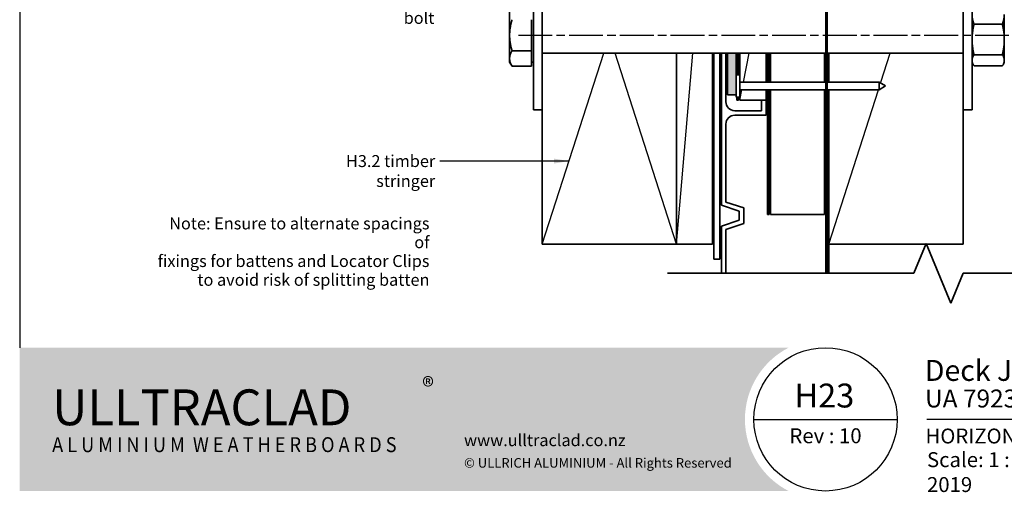
# Model space of a CAD drawing. Units: millimetres. Extents: x 14 to 580, y 14 to 406.
# Drawn here: x 14 to 344, y 14 to 172 of the extents above; entities that cross this region are included whole.
import ezdxf

# ---------------------------------------------------------------- set-up
doc = ezdxf.new("R2010")
doc.units = ezdxf.units.MM
doc.header["$LTSCALE"] = 2
doc.linetypes.add('CHAIN', pattern=[0.35429999999999995, 0.2362, -0.0295, 0.0591, -0.0295])
for name, color, linetype, lineweight in [('Border (ISO)', 7, 'Continuous', 70), ('Centerline (ISO)', 7, 'Continuous', 25), ('Hatch (ISO)', 8, 'Continuous', 18), ('Sketch Geometry (ISO)', 8, 'Continuous', 25), ('Symbol (ISO)', 7, 'Continuous', 25), ('Title (ISO)', 7, 'Continuous', 50), ('Visible (ISO)', 8, 'Continuous', 35)]:
    doc.layers.add(name, color=color, linetype=linetype, lineweight=lineweight)
doc.styles.add('Note Text (ISO)', font='arial.ttf')
doc.styles.add('Text Style48', font='arial.ttf')
doc.styles.add('Text Style53', font='arialbd.ttf')
doc.styles.add('Text Style56', font='arialbd.ttf')
doc.styles.add('Text Style57', font='arialbd.ttf')
doc.dimstyles.new('Default - Method 1b (ISO)$7', dxfattribs={"dimscale": 2, "dimtxt": 2, "dimasz": 2.5, "dimexe": 3.175, "dimexo": 0, "dimgap": 0.762, "dimtad": 1, "dimtoh": 1, "dimrnd": 1e-08, "dimtxsty": 'Note Text (ISO)', "dimcen": 0.09, "dimdle": 10, "dimclrd": 8, "dimclre": 256, "dimclrt": 174, "dimazin": 2, "dimtfac": 1.75, "dimtmove": 0, "dimatfit": 3, "dimfxl": 0, "dimtolj": 1, "dimlwd": -1, "dimlwe": -1, "dimarcsym": 0})

# ---------------------------------------------------------------- blocks, each defined once
blk = doc.blocks.new('Title Blocks ULLTRACLAD TITLE BLOCK')
at = {"layer": 'Title (ISO)', "color": 7, "insert": (109.4046780854648, 19.08711591411905), "char_height": 2.5, "attachment_point": 2, "style": 'Note Text (ISO)'}
blk.add_mtext('\\fArial|b0|i0;\\H2.5000;Rev : 10 ', dxfattribs=at)
at = {"layer": 'Title (ISO)', "color": 174, "attachment_point": 1, "style": 'Note Text (ISO)'}
for s, insert, char_height in [('\\fArial|b0|i0;\\H2.5000;CAVITY SYSTEM', (150.9046780854648, 19.08711591411905), 2.5), ('\\fArial|b0|i0;\\H2.5000;Scale: 1 : 2  @  A4 - 2019\\fArial|b0|i0;\\H2.0000;  ', (126.4046780854648, 15.08711591411905), 2.000000029802322)]:
    blk.add_mtext(s, dxfattribs=dict(at, insert=insert, char_height=char_height))
at = {"layer": 'Title (ISO)', "color": 8, "insert": (257.4046780854649, 15.08711591411906), "char_height": 2.300000041723251, "attachment_point": 3, "style": 'Note Text (ISO)'}
blk.add_mtext('\\fArial|b0|i0;\\H2.3000;Branz Appraisal #487 2019. (Horizontal)', dxfattribs=at)
at = {"layer": 'Title (ISO)', "color": 174}
for tag, p, height, style in [('DESCRIPTION_001', (126.0513356631057, 27.02742975373059), 3.499999940395355, 'Text Style56'), ('Board_Number_001', (126.0752101324002, 22.5748374860999), 3.00000011920929, 'Text Style48')]:
    blk.add_attdef(tag, p, '', height=height, dxfattribs=dict(at, style=style))
at = {"layer": 'Title (ISO)', "color": 1}
for tag, p, height, style in [('<Sheet_Name>_001', (104.1945825098747, 22.57074477650783), 4.000000059604645, 'Text Style57'), ('Board_Name_001', (144.0752101324002, 22.53390979006702), 3.00000011920929, 'Text Style48'), ('Board_Orientation_001', (126.1488799954239, 16.54448289911223), 2.5, 'Text Style53')]:
    blk.add_attdef(tag, p, '', height=height, dxfattribs=dict(at, style=style))
blk = doc.blocks.new('Borders UC Border')
at = {"layer": 'Hatch (ISO)'}
h = blk.add_hatch(color=159, dxfattribs=at)
edge = h.paths.add_edge_path()
edge.add_line((6.999999999999996, 31.00000000000001), (7, 7.000000000000004))
edge.add_line((7, 7.000000000000002), (135.8153415615735, 7.000000000000001))
edge.add_arc((142, 19), 13.5, 117.26604445073289, 242.7339555492673, ccw=False)
edge.add_line((135.8153415615735, 31.00000000000001), (6.999999999999972, 31.00000000000001))
at = {"layer": 'Border (ISO)', "lineweight": 25}
for p, q in [((6.999999999999975, 203), (6.999999999999996, 31.00000000000001)), ((130, 19), (154, 19)), ((290, 19.00000000000006), (159, 19.00000000000004))]:
    blk.add_line(p, q, dxfattribs=at)
blk.add_circle((142, 19), 12, dxfattribs=at)
at = {"layer": 'Title (ISO)', "color": 7, "attachment_point": 1, "style": 'Note Text (ISO)'}
for s, insert, char_height in [('\\fArial|b0|i0;\\H3.0000;®', (74.44089420122546, 26.01251024582664), 3.00000011920929), ('\\fGill Sans Extra Bold|b0|i0;\\H6.0000;ULLTRA\\fGill Sans|b0|i0;\\H6.0000;CLAD', (12.44089420122546, 24.01251024582664), 6.000000238418579), ('\\fGill Sans|b0|i0;\\H2.0000;www.ulltraclad.co.nz', (81.44089420122543, 16.51251024582664), 2.000000029802322), ('\\fGill_Sans-Bold|b0|i0;\\W0.89;\\H2.5000;A L U M I N I U M  W E A T H E R B O A R D S', (12.44089420122546, 16.01251024582664), 2.5), ('\\fGill Sans|b0|i0;\\H1.6000;© ULLRICH ALUMINIUM - All Rights Reserved', (81.44089420122546, 12.51251024582663), 1.599999964237213)]:
    blk.add_mtext(s, dxfattribs=dict(at, insert=insert, char_height=char_height))

msp = doc.modelspace()

# ---------------------------------------------------------------- hatches: boundary and pattern name
at = {"layer": 'Hatch (ISO)'}
msp.add_hatch(color=8, dxfattribs=at).paths.add_polyline_path([(251.1026315585397, 160.6133094641094), (251.1026315585398, 146.6133094641094), (254.1026315585398, 146.6133094641095), (254.1026315585396, 160.6133094641094)])

# ---------------------------------------------------------------- linework, layer by layer
at = {"layer": 'Centerline (ISO)', "linetype": 'CHAIN', "ltscale": 23.99096870422363}
msp.add_line((181.1026315585412, 166.6133094641093), (370.0289940585412, 166.6133094641094), dxfattribs=at)
at = {"layer": 'Sketch Geometry (ISO)'}
for p, q in [((189.1026315585391, 96.61330946410972), (209.6740601299675, 160.6133094641089)), ((234.1026315585391, 96.61330946410973), (213.5312029871109, 160.613309464109)), ((234.1026315585391, 96.61330946410973), (239.5883458442534, 160.613309464109)), ((251.1026315585397, 160.6133094641094), (254.1026315585397, 160.6133094641094)), ((256.4795494252061, 150.8633094641087), (258.3862160918728, 160.613309464109)), ((302.540131558539, 150.8633094641084), (305.6740601299678, 160.613309464109)), ((255.3026315585395, 144.8449794641094), (255.9906605363173, 148.3633094641089)), ((285.1026315585396, 96.61330946411063), (301.7365601299675, 148.3633094641084))]:
    msp.add_line(p, q, dxfattribs=at)
at = {"layer": 'Sketch Geometry (ISO)', "color": 7, "lineweight": 35}
for p, q in [((313.5805524518748, 86.89108093262308), (317.7226880756057, 96.89108093262308)), ((317.7226880756057, 96.89108093262308), (326.0069593230676, 76.89108093262308)), ((231.1026315585408, 86.89108093262307), (313.5805524518748, 86.89108093262308)), ((326.0069593230676, 76.89108093262308), (330.1490949467985, 86.89108093262308)), ((330.1490949467985, 86.89108093262308), (393.1026315584208, 86.89108093262311))]:
    msp.add_line(p, q, dxfattribs=at)
at = {"layer": 'Visible (ISO)', "color": 100}
for p, q in [((284.1026315586283, 86.89108093262341), (284.102631558628, 385.4753177059462)), ((284.6026315586283, 86.89108093262341), (284.602631558628, 385.4753177059462))]:
    msp.add_line(p, q, dxfattribs=at)
at = {"layer": 'Visible (ISO)'}
for p, q in [((186.1026315585615, 191.6133094641094), (186.1026315585616, 141.6133094641091)), ((189.1026315585615, 191.6133094641094), (189.1026315585617, 141.6133094641091)), ((330.1026315585597, 191.6133094641095), (330.1026315585598, 141.6133094641095)), ((333.1026315585598, 191.6133094641095), (333.1026315585598, 141.6133094641095)), ((178.1525315585444, 174.4075380981698), (178.1525315585481, 166.6133094641095)), ((185.5025315585485, 171.8094618868165), (185.5025315585485, 166.6133094641095)), ((343.9026315585466, 165.1999248074317), (343.902631558544, 173.6041334793194)), ((333.7518739704499, 170.3316023697977), (343.2533891466448, 170.3316023697977)), ((178.1525315585481, 166.6133094641095), (178.1525315585444, 158.819080830049)), ((185.5025315585485, 166.6133094641095), (185.5025315585485, 161.4171570414026)), ((343.9026315585421, 158.2091007922218), (343.9026315585467, 165.1999248074318)), ((178.1525315585444, 158.819080830049), (178.1525315585408, 157.6133094641088)), ((185.5025315585485, 161.4171570414026), (178.9563791358415, 161.4171570414026)), ((185.5025315585485, 161.4171570414026), (185.5025315585448, 158.819080830049)), ((185.5025315585448, 158.819080830049), (185.5025315585412, 156.2210046186955)), ((189.1026315585617, 160.613309464109), (284.1026315586339, 160.613309464109)), ((234.1026315585391, 96.6133094641097), (234.1026315585392, 160.6133094641093)), ((234.1026315585391, 160.6133094641093), (234.1026315585391, 96.61330946410976)), ((246.1026315585391, 96.61330946410973), (246.1026315585391, 160.6133094641093)), ((255.3026315585394, 160.6133094641092), (255.3026315585395, 153.3633093635366)), ((264.1026315585395, 150.8633094641088), (264.1026315585395, 160.6133094641092)), ((265.6026315585343, 160.6133094641093), (265.6026315585343, 150.8633094641089)), ((283.6026315585343, 160.6133094641093), (283.6026315585343, 150.8633094641087)), ((284.602631558634, 160.613309464109), (330.1026315585681, 160.6133094641091)), ((285.1026315585397, 160.6133094641089), (285.1026315585397, 150.8633094641082)), ((333.7518739704485, 160.0682472450659), (343.2533891466435, 160.0682472450659)), ((178.1525315585408, 157.6133094641088), (178.9563791358341, 156.2210046186955)), ((185.5025315585412, 156.2210046186955), (178.9563791358341, 156.2210046186955)), ((185.5025315585412, 157.6133094641088), (186.1026315585412, 157.6133094641088)), ((333.1026315585394, 157.6133094641094), (333.4001489844263, 156.975281285323)), ((333.7518739704407, 156.3499543393777), (343.2533891466356, 156.3499543393777)), ((343.9026315585395, 157.6133094641094), (343.6051141326587, 156.9752812853359)), ((343.9026315585394, 157.6133094641094), (343.9026315585421, 158.2091007922218)), ((254.1026315585396, 153.3633093635368), (254.1026315585395, 145.8633095646812)), ((255.3026315585396, 153.3633093635367), (254.1026315585396, 153.3633093635368)), ((255.3026315585396, 153.3633093635367), (255.3026315585395, 145.8633095646811)), ((284.1026315586283, 150.8633094641086), (255.3026315585396, 150.8633094641089)), ((255.3026315585395, 150.8633094641087), (264.1026315585395, 150.8633094641088)), ((301.9375680490784, 150.8633094641084), (284.6026315586283, 150.8633094641086)), ((301.9375680490784, 150.8633094641084), (301.9375680490784, 148.3633094641084)), ((304.1026315585395, 149.6133094641084), (301.9375680490784, 150.8633094641084)), ((304.1026315585395, 149.6133094641084), (301.9375680490784, 148.3633094641084)), ((255.3026315585395, 145.8633095646811), (254.1026315585395, 145.8633095646811)), ((284.1026315586283, 148.3633094641086), (255.3026315585396, 148.3633094641089)), ((264.1026315585396, 148.3633094641087), (255.3026315585395, 148.3633094641087)), ((255.3026315585395, 145.8633095646809), (255.3026315585395, 144.8449794641093)), ((264.1026315585395, 144.8449794641094), (264.1026315585396, 148.3633094641087)), ((265.6026315585343, 148.3633094641089), (265.6026315585343, 106.6133094641108)), ((283.6026315585343, 148.3633094641087), (283.6026315585345, 106.6133094641108)), ((301.9375680490784, 148.3633094641084), (284.6026315586283, 148.3633094641086)), ((285.1026315585397, 148.3633094641082), (285.1026315585396, 96.61330946411063)), ((255.3026315585395, 144.8449794641093), (264.1026315585395, 144.8449794641094)), ((186.1026315585616, 141.6133094641091), (189.1026315585617, 141.6133094641092)), ((189.1026315585392, 141.6133094641091), (189.1026315585391, 96.61330946410972)), ((330.1026315585395, 96.61330946411063), (330.1026315585395, 141.6133094641092)), ((330.1026315585598, 141.6133094641095), (333.1026315585598, 141.6133094641095)), ((265.6026315585343, 106.6133094641108), (283.6026315585345, 106.6133094641107)), ((189.1026315585391, 96.61330946410972), (234.1026315585391, 96.6133094641097)), ((234.1026315585391, 96.61330946410973), (246.1026315585391, 96.61330946410972)), ((285.1026315585396, 96.61330946411063), (330.1026315585395, 96.61330946411063)), ((285.1026315584209, 96.61330946411083), (285.1026315584209, 86.89108093262304))]:
    msp.add_line(p, q, dxfattribs=at)
at = {"layer": 'Visible (ISO)', "color": 7}
for p, q in [((246.6026315585391, 160.6133094641093), (246.6026315585391, 91.61330946410968)), ((248.6026315585391, 91.61330946410965), (248.6026315585391, 160.6133094641092)), ((254.1026315585396, 160.6133094641094), (251.1026315585396, 160.6133094641094)), ((251.1026315585396, 160.6133094641094), (251.1026315585398, 146.6133094641094)), ((254.1026315585397, 153.3633093635368), (254.1026315585396, 160.6133094641094)), ((251.1026315585398, 146.6133094641094), (254.1026315585398, 146.6133094641094)), ((246.6026315585391, 91.61330946410965), (248.6026315585391, 91.61330946410965))]:
    msp.add_line(p, q, dxfattribs=at)
at = {"layer": 'Visible (ISO)', "color": 5}
for p, q in [((249.1026315585405, 160.6133094641089), (249.10263155854, 109.6916094641123)), ((250.6026315585392, 144.3483094641106), (250.6026315585392, 160.6133094641089)), ((264.1026315585395, 144.8483094641106), (262.6026315585395, 144.8483094641106)), ((262.6026315585395, 144.8483094641106), (262.6026315585395, 141.3483094641106)), ((264.1026315585395, 139.8483094641107), (264.1026315585395, 144.8483094641106)), ((262.6026315585395, 141.3483094641106), (253.6026315585392, 141.3483094641106)), ((253.6026315585393, 139.8483094641107), (264.1026315585395, 139.8483094641106)), ((250.6026315585393, 110.7727482941967), (250.6026315585393, 136.8483094641107)), ((249.10263155854, 109.6916094641123), (255.1026315585399, 107.6916094641123)), ((256.6026315585399, 108.7727482941963), (250.6026315585393, 110.7727482941967)), ((255.1026315585399, 107.6916094641123), (255.1026315585399, 104.6916094641123)), ((256.6026315585399, 103.6104706340281), (256.6026315585399, 108.7727482941963)), ((255.1026315585399, 104.6916094641123), (249.1026315585399, 102.6916094641117)), ((249.1026315585399, 102.6916094641117), (249.1026315585398, 86.89108093262321)), ((250.6026315585392, 101.6104706340279), (256.6026315585399, 103.6104706340281)), ((250.6026315585391, 86.89108093262321), (250.6026315585392, 101.6104706340279))]:
    msp.add_line(p, q, dxfattribs=at)
at = {"layer": 'Visible (ISO)', "color": 1}
for p, q in [((254.3026315585396, 160.6133094641092), (254.3026315585396, 153.3633093635366)), ((254.8026315585396, 153.3633093635366), (254.8026315585396, 160.6133094641092)), ((264.6026315585397, 160.6133094641094), (264.6026315585397, 150.8633094641089)), ((265.1026315585397, 150.8633094641089), (265.1026315585397, 160.6133094641094)), ((254.3026315585396, 145.863309564681), (254.3026315585396, 144.8449794641095)), ((254.8026315585396, 144.8449794641095), (254.8026315585396, 145.863309564681)), ((264.6026315585397, 148.3633094641089), (264.6026315585398, 106.6133094641109)), ((265.1026315585398, 106.6133094641109), (265.1026315585397, 148.3633094641089)), ((254.3026315585396, 144.8449794641095), (254.8026315585396, 144.8449794641095)), ((264.6026315585398, 106.6133094641109), (265.1026315585398, 106.6133094641109))]:
    msp.add_line(p, q, dxfattribs=at)
at = {"layer": 'Visible (ISO)', "color": 5}
for centre, radius, start, end in [((253.6026315585392, 144.3483094641106), 2.999999999999972, 180, 270), ((253.6026315585393, 136.8483094641107), 2.999999999999968, 90, 180)]:
    msp.add_arc(centre, radius, start, end, dxfattribs=at)
at = {"layer": 'Visible (ISO)'}
for points, weights in [([(178.9563791358415, 171.8094618868164), (178.152531558548, 169.0248521959897), (178.152531558548, 166.6133094641095)], [1, 1.037954849302051, 1]), ([(333.1026315585441, 173.6041334793194), (333.1026315585456, 172.0853465058018), (333.7518739704499, 170.3316023697977)], [1, 1.037954849302046, 1]), ([(343.2533891466448, 170.3316023697977), (343.9026315585456, 172.0853465058018), (343.902631558544, 173.6041334793194)], [1, 1.037954849301971, 1]), ([(333.7518739704499, 170.3316023697977), (333.102631558547, 167.5815446524919), (333.1026315585467, 165.1999248074318)], [1, 1.037954849302048, 1]), ([(343.9026315585467, 165.1999248074318), (343.902631558547, 167.5815446524919), (343.2533891466448, 170.3316023697977)], [1, 1.037954849302033, 1]), ([(178.152531558548, 166.6133094641095), (178.152531558548, 164.2017667322293), (178.9563791358415, 161.4171570414026)], [1, 1.037954849302053, 1]), ([(333.1026315585467, 165.1999248074318), (333.1026315585464, 162.8183049623716), (333.7518739704485, 160.0682472450659)], [1, 1.037954849302049, 1]), ([(343.2533891466435, 160.0682472450659), (343.9026315585464, 162.8183049623716), (343.9026315585467, 165.1999248074318)], [1, 1.037954849302035, 1]), ([(178.9563791358415, 161.4171570414026), (178.1525315585461, 160.0248521959892), (178.1525315585444, 158.819080830049)], [1, 1.037954849302039, 1]), ([(178.1525315585444, 158.819080830049), (178.1525315585427, 157.6133094641089), (178.9563791358341, 156.2210046186955)], [1, 1.037954849302039, 1]), ([(333.7518739704485, 160.0682472450659), (333.1026315585439, 159.0719336637644), (333.1026315585421, 158.2091007922218)], [1, 1.037954849302047, 1]), ([(343.9026315585421, 158.2091007922218), (343.9026315585439, 159.0719336637644), (343.2533891466435, 160.0682472450659)], [1, 1.037954849302044, 1]), ([(333.1026315585421, 158.2091007922218), (333.1026315585402, 157.3462679206792), (333.7518739704407, 156.3499543393777)], [1, 1.037954849302047, 1]), ([(343.2533891466356, 156.3499543393777), (343.9026315585403, 157.3462679206792), (343.9026315585421, 158.2091007922218)], [1, 1.037954849302044, 1])]:
    msp.add_rational_spline(points, weights, degree=2, dxfattribs=at)

# ---------------------------------------------------------------- block references
at = {"xscale": 2, "yscale": 2, "zscale": 2}
msp.add_blockref('Borders UC Border', (0, 0), dxfattribs=at)
msp.add_blockref('Title Blocks ULLTRACLAD TITLE BLOCK', (65.19064382907032, -3.174231828238083), dxfattribs=at).add_auto_attribs({'<Sheet_Name>_001': 'H23', 'DESCRIPTION_001': 'Deck Junction on Cavity', 'Board_Number_001': 'UA 7923', 'Board_Name_001': 'ULLTRALINE BOARD', 'Board_Orientation_001': 'HORIZONTAL'})

# ---------------------------------------------------------------- texts
at = {"layer": 'Symbol (ISO)', "color": 174, "insert": (152.9444552629841, 187.005946109913), "char_height": 4.000000059604645, "width": 88.5030460357666, "attachment_point": 3, "line_spacing_factor": 0.9442214369773865, "style": 'Note Text (ISO)'}
msp.add_mtext('{\\fArial|b0|i0;40 x 40 x 3 mm thick EPDM washer\\P\\fArial|b0|i0;to suit, hole to fit tightly around bolt}', dxfattribs=at)
at = {"layer": 'Symbol (ISO)', "color": 174, "insert": (153.2260143266822, 126.4802740649259), "char_height": 4.000000059604645, "width": 49.05488014221191, "attachment_point": 3, "style": 'Note Text (ISO)'}
msp.add_mtext('{\\fArial|b0|i0;H3.2 timber stringer}', dxfattribs=at)
at = {"layer": 'Symbol (ISO)', "color": 1, "insert": (151.3017464879156, 105.6025942397243), "char_height": 4.000000059604645, "width": 92.07012176513672, "attachment_point": 3, "line_spacing_factor": 0.9442214369773865, "style": 'Note Text (ISO)'}
msp.add_mtext('{\\fArial|b0|i0;Note: Ensure to alternate spacings of\\P\\fArial|b0|i0;fixings for battens and Locator Clips\\P\\fArial|b0|i0;to avoid risk of splitting batten}', dxfattribs=at)

# ---------------------------------------------------------------- leaders
at = {"layer": 'Symbol (ISO)', "color": 8, "annotation_type": 0, "has_hookline": 1, "hookline_direction": 1, "text_width": 48.69577153053485}
msp.add_leader([(198.0598701706507, 124.4802740351236), (154.7500143266822, 124.4802740351236)], dimstyle='Default - Method 1b (ISO)$7', override={"dimtad": 0}, dxfattribs=at)

doc.saveas('drawing.dxf')
